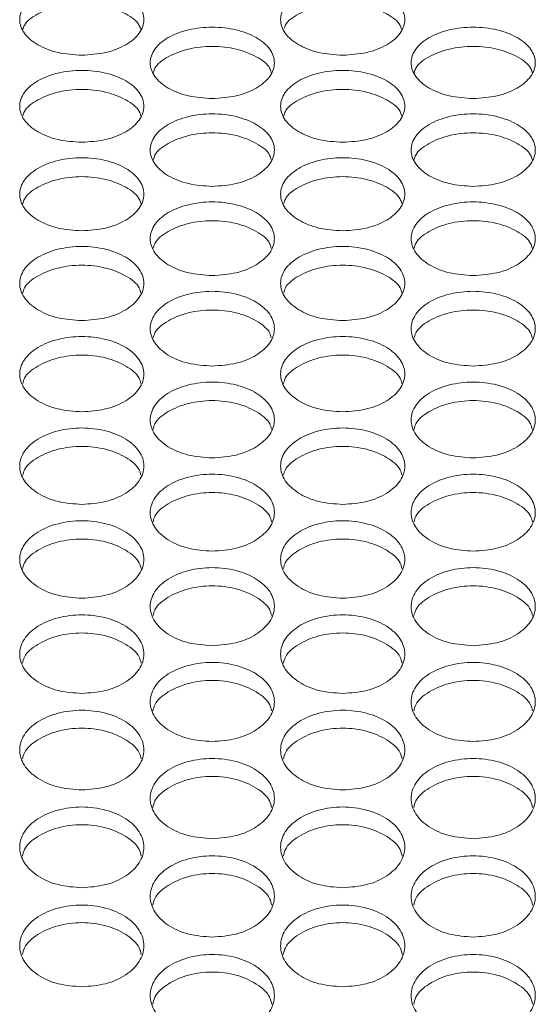
# Model space of a CAD drawing. Units: millimetres. Extents: x 74 to 2910, y 52 to 2015.
# Drawn here: x 864 to 898, y 722 to 785 of the extents above; entities that cross this region are included whole.
import ezdxf

# ---------------------------------------------------------------- set-up
doc = ezdxf.new("R2010")
doc.units = ezdxf.units.MM
doc.header["$LTSCALE"] = 10

msp = doc.modelspace()

# ---------------------------------------------------------------- linework, layer by layer
at = {"color": 7, "linetype": 'Continuous', "lineweight": 15}
for points, knots in [([(868.386, 782.636), (867.863, 782.67), (866.815, 782.739), (865.484, 783.27), (864.594, 784.026), (864.282, 784.923), (864.594, 785.816), (865.483, 786.572), (866.815, 787.076), (868.386, 787.253), (869.958, 787.076), (871.289, 786.572), (872.178, 785.816), (872.49, 784.923), (872.178, 784.026), (871.289, 783.27), (869.958, 782.739), (868.91, 782.67), (868.386, 782.636)], [0, 0, 0, 0, 0.0624975, 0.1249972, 0.1874978, 0.2499988, 0.3124998, 0.3750003, 0.4375, 0.4999992, 0.5624984, 0.6249981, 0.6874987, 0.7499995, 0.8125006, 0.8750012, 0.9375009, 1, 1, 1, 1]), ([(885.186, 782.636), (884.663, 782.67), (883.615, 782.739), (882.284, 783.27), (881.394, 784.026), (881.082, 784.923), (881.394, 785.816), (882.283, 786.572), (883.615, 787.076), (885.186, 787.253), (886.758, 787.076), (888.089, 786.572), (888.978, 785.816), (889.29, 784.923), (888.978, 784.026), (888.089, 783.27), (886.758, 782.739), (885.71, 782.67), (885.186, 782.636)], [0, 0, 0, 0, 0.062497, 0.124997, 0.187498, 0.249999, 0.3125, 0.375, 0.4375, 0.499999, 0.562498, 0.624998, 0.687499, 0.749999, 0.812501, 0.875001, 0.937501, 1, 1, 1, 1]), ([(864.602, 784.304), (864.626, 784.39), (864.732, 784.769), (865.512, 785.332), (866.808, 785.84), (868.386, 786.015), (869.964, 785.84), (871.261, 785.332), (872.041, 784.769), (872.147, 784.39), (872.171, 784.304)], [0, 0, 0, 0, 0.044316, 0.19612, 0.348024, 0.499997, 0.651971, 0.803874, 0.955679, 1, 1, 1, 1]), ([(881.423, 784.367), (881.442, 784.431), (881.547, 784.788), (882.315, 785.331), (883.607, 785.84), (885.187, 786.015), (886.764, 785.84), (888.061, 785.332), (888.841, 784.769), (888.947, 784.39), (888.971, 784.304)], [0, 0, 0, 0, 0.033817, 0.187289, 0.340861, 0.494504, 0.648147, 0.80172, 0.955192, 1, 1, 1, 1]), ([(876.786, 779.843), (876.262, 779.878), (875.215, 779.947), (873.883, 780.482), (872.994, 781.244), (872.682, 782.149), (872.994, 783.049), (873.883, 783.811), (875.215, 784.319), (876.786, 784.497), (878.357, 784.319), (879.689, 783.811), (880.578, 783.049), (880.89, 782.149), (880.578, 781.244), (879.689, 780.482), (878.357, 779.947), (877.31, 779.878), (876.786, 779.843)], [0, 0, 0, 0, 0.0624974, 0.1249972, 0.1874977, 0.2499987, 0.3124997, 0.3750003, 0.4375001, 0.4999991, 0.5624984, 0.6249981, 0.6874985, 0.7499995, 0.8125005, 0.8750009, 0.9375007, 1, 1, 1, 1]), ([(893.586, 779.843), (893.062, 779.878), (892.015, 779.947), (890.683, 780.482), (889.794, 781.244), (889.482, 782.149), (889.794, 783.049), (890.683, 783.811), (892.015, 784.319), (893.586, 784.497), (895.157, 784.319), (896.489, 783.811), (897.378, 783.049), (897.69, 782.149), (897.378, 781.244), (896.489, 780.482), (895.157, 779.947), (894.11, 779.878), (893.586, 779.843)], [0, 0, 0, 0, 0.062497, 0.124997, 0.187498, 0.249999, 0.3125, 0.375, 0.4375, 0.499999, 0.562498, 0.624998, 0.687499, 0.75, 0.8125, 0.875001, 0.937501, 1, 1, 1, 1]), ([(872.999, 781.532), (873.023, 781.621), (873.129, 782.006), (873.911, 782.576), (875.208, 783.088), (876.786, 783.264), (878.364, 783.088), (879.661, 782.576), (880.442, 782.006), (880.548, 781.621), (880.573, 781.532)], [0, 0, 0, 0, 0.045476, 0.1968936, 0.3484106, 0.4999967, 0.6515833, 0.8030997, 0.9545175, 1, 1, 1, 1]), ([(889.799, 781.532), (889.823, 781.621), (889.929, 782.006), (890.711, 782.576), (892.008, 783.088), (893.586, 783.264), (895.164, 783.088), (896.461, 782.576), (897.242, 782.006), (897.348, 781.621), (897.373, 781.532)], [0, 0, 0, 0, 0.045476, 0.196894, 0.34841, 0.499997, 0.651583, 0.8031, 0.954517, 1, 1, 1, 1]), ([(868.386, 777.028), (867.863, 777.063), (866.815, 777.133), (865.484, 777.672), (864.594, 778.44), (864.282, 779.352), (864.594, 780.259), (865.483, 781.027), (866.815, 781.539), (868.386, 781.719), (869.958, 781.539), (871.289, 781.027), (872.178, 780.259), (872.49, 779.352), (872.178, 778.44), (871.289, 777.672), (869.958, 777.133), (868.91, 777.063), (868.386, 777.028)], [0, 0, 0, 0, 0.062497, 0.124997, 0.187498, 0.249999, 0.3125, 0.375, 0.4375, 0.499999, 0.562498, 0.624998, 0.687499, 0.75, 0.812501, 0.875001, 0.937501, 1, 1, 1, 1]), ([(885.186, 777.028), (884.663, 777.063), (883.615, 777.133), (882.284, 777.672), (881.394, 778.44), (881.082, 779.352), (881.394, 780.259), (882.283, 781.027), (883.615, 781.539), (885.186, 781.719), (886.758, 781.539), (888.089, 781.027), (888.978, 780.259), (889.29, 779.352), (888.978, 778.44), (888.089, 777.672), (886.758, 777.133), (885.71, 777.063), (885.186, 777.028)], [0, 0, 0, 0, 0.062497, 0.124997, 0.187498, 0.249999, 0.3125, 0.375, 0.4375, 0.499999, 0.562498, 0.624998, 0.687499, 0.749999, 0.8125, 0.875001, 0.937501, 1, 1, 1, 1]), ([(864.597, 778.738), (864.622, 778.83), (864.728, 779.221), (865.511, 779.797), (866.809, 780.313), (868.386, 780.491), (869.964, 780.313), (871.262, 779.797), (872.045, 779.221), (872.151, 778.83), (872.176, 778.738)], [0, 0, 0, 0, 0.046613, 0.197652, 0.34879, 0.499997, 0.651204, 0.802342, 0.953381, 1, 1, 1, 1]), ([(881.397, 778.738), (881.422, 778.83), (881.528, 779.221), (882.311, 779.797), (883.609, 780.313), (885.186, 780.491), (886.764, 780.313), (888.062, 779.797), (888.845, 779.221), (888.951, 778.83), (888.976, 778.738)], [0, 0, 0, 0, 0.046613, 0.197652, 0.34879, 0.499997, 0.651204, 0.802342, 0.953381, 1, 1, 1, 1]), ([(876.786, 774.191), (876.262, 774.226), (875.215, 774.297), (873.883, 774.84), (872.994, 775.614), (872.682, 776.533), (872.994, 777.447), (873.883, 778.221), (875.215, 778.738), (876.786, 778.919), (878.357, 778.738), (879.689, 778.221), (880.578, 777.447), (880.89, 776.533), (880.578, 775.614), (879.689, 774.84), (878.357, 774.297), (877.31, 774.226), (876.786, 774.191)], [0, 0, 0, 0, 0.0624974, 0.1249971, 0.1874976, 0.2499987, 0.3124995, 0.3750003, 0.4374999, 0.499999, 0.5624983, 0.624998, 0.6874985, 0.7499994, 0.8125004, 0.8750011, 0.9375007, 1, 1, 1, 1]), ([(893.586, 774.191), (893.062, 774.226), (892.015, 774.297), (890.683, 774.84), (889.794, 775.614), (889.482, 776.533), (889.794, 777.447), (890.683, 778.221), (892.015, 778.738), (893.586, 778.919), (895.157, 778.738), (896.489, 778.221), (897.378, 777.447), (897.69, 776.533), (897.378, 775.614), (896.489, 774.84), (895.157, 774.297), (894.11, 774.226), (893.586, 774.191)], [0, 0, 0, 0, 0.0624974, 0.1249972, 0.1874976, 0.2499987, 0.3124996, 0.3750003, 0.4374998, 0.4999991, 0.5624984, 0.6249981, 0.6874984, 0.7499994, 0.8125004, 0.8750011, 0.9375009, 1, 1, 1, 1]), ([(872.994, 775.922), (873.019, 776.017), (873.126, 776.413), (873.91, 776.996), (875.208, 777.516), (876.786, 777.696), (878.363, 777.517), (879.662, 776.996), (880.446, 776.413), (880.552, 776.017), (880.578, 775.922)], [0, 0, 0, 0, 0.0477255, 0.1983942, 0.3491609, 0.4999967, 0.6508329, 0.8016, 0.952268, 1, 1, 1, 1]), ([(889.794, 775.922), (889.819, 776.017), (889.926, 776.413), (890.71, 776.996), (892.008, 777.516), (893.586, 777.696), (895.163, 777.517), (896.462, 776.996), (897.246, 776.413), (897.352, 776.017), (897.378, 775.922)], [0, 0, 0, 0, 0.047725, 0.198394, 0.349161, 0.499997, 0.650833, 0.8016, 0.952268, 1, 1, 1, 1]), ([(868.386, 771.331), (867.863, 771.367), (866.815, 771.438), (865.484, 771.986), (864.594, 772.766), (864.282, 773.692), (864.594, 774.613), (865.483, 775.394), (866.815, 775.914), (868.386, 776.097), (869.958, 775.914), (871.289, 775.394), (872.178, 774.613), (872.49, 773.692), (872.178, 772.766), (871.289, 771.986), (869.958, 771.438), (868.91, 771.367), (868.386, 771.331)], [0, 0, 0, 0, 0.062497, 0.124997, 0.187498, 0.249999, 0.3125, 0.375, 0.4375, 0.499999, 0.562498, 0.624998, 0.687498, 0.75, 0.812501, 0.875001, 0.937501, 1, 1, 1, 1]), ([(885.186, 771.331), (884.663, 771.367), (883.615, 771.438), (882.284, 771.986), (881.394, 772.766), (881.082, 773.692), (881.394, 774.613), (882.283, 775.394), (883.615, 775.914), (885.186, 776.097), (886.758, 775.914), (888.089, 775.394), (888.978, 774.613), (889.29, 773.692), (888.978, 772.766), (888.089, 771.986), (886.758, 771.438), (885.71, 771.367), (885.186, 771.331)], [0, 0, 0, 0, 0.0624974, 0.1249973, 0.1874976, 0.2499987, 0.3124997, 0.3750002, 0.4374999, 0.4999992, 0.5624985, 0.6249981, 0.6874984, 0.7499996, 0.8125005, 0.875001, 0.9375009, 1, 1, 1, 1]), ([(864.592, 773.083), (864.618, 773.182), (864.724, 773.583), (865.51, 774.173), (866.809, 774.698), (868.386, 774.878), (869.964, 774.698), (871.262, 774.173), (872.048, 773.583), (872.155, 773.182), (872.181, 773.083)], [0, 0, 0, 0, 0.048817, 0.199122, 0.349525, 0.499997, 0.650469, 0.800872, 0.951177, 1, 1, 1, 1]), ([(881.392, 773.083), (881.418, 773.182), (881.524, 773.583), (882.31, 774.173), (883.609, 774.698), (885.186, 774.878), (886.764, 774.698), (888.062, 774.173), (888.848, 773.583), (888.955, 773.182), (888.981, 773.083)], [0, 0, 0, 0, 0.048817, 0.199122, 0.349524, 0.499997, 0.650469, 0.800872, 0.951177, 1, 1, 1, 1]), ([(876.786, 768.45), (876.262, 768.486), (875.215, 768.558), (873.883, 769.11), (872.994, 769.896), (872.682, 770.829), (872.994, 771.758), (873.883, 772.544), (875.215, 773.068), (876.786, 773.252), (878.357, 773.068), (879.689, 772.544), (880.578, 771.758), (880.89, 770.829), (880.578, 769.896), (879.689, 769.11), (878.357, 768.558), (877.31, 768.486), (876.786, 768.45)], [0, 0, 0, 0, 0.062497, 0.124997, 0.187498, 0.249999, 0.3125, 0.375, 0.4375, 0.499999, 0.562498, 0.624998, 0.687499, 0.749999, 0.812501, 0.875001, 0.937501, 1, 1, 1, 1]), ([(893.586, 768.45), (893.062, 768.486), (892.015, 768.558), (890.683, 769.11), (889.794, 769.896), (889.482, 770.829), (889.794, 771.758), (890.683, 772.544), (892.015, 773.068), (893.586, 773.252), (895.157, 773.068), (896.489, 772.544), (897.378, 771.758), (897.69, 770.829), (897.378, 769.896), (896.489, 769.11), (895.157, 768.558), (894.11, 768.486), (893.586, 768.45)], [0, 0, 0, 0, 0.062497, 0.124997, 0.187498, 0.249999, 0.3125, 0.375, 0.4375, 0.499999, 0.562498, 0.624998, 0.687499, 0.75, 0.812501, 0.875001, 0.937501, 1, 1, 1, 1]), ([(872.989, 770.222), (873.015, 770.324), (873.122, 770.731), (873.909, 771.328), (875.208, 771.857), (876.786, 772.039), (878.363, 771.857), (879.662, 771.329), (880.45, 770.731), (880.556, 770.324), (880.583, 770.222)], [0, 0, 0, 0, 0.049886, 0.199835, 0.349882, 0.499997, 0.650113, 0.80016, 0.950109, 1, 1, 1, 1]), ([(889.789, 770.222), (889.815, 770.324), (889.922, 770.731), (890.709, 771.328), (892.008, 771.857), (893.586, 772.039), (895.163, 771.857), (896.462, 771.329), (897.25, 770.731), (897.356, 770.324), (897.383, 770.222)], [0, 0, 0, 0, 0.0498862, 0.199835, 0.3498815, 0.4999975, 0.6501134, 0.8001603, 0.9501092, 1, 1, 1, 1]), ([(868.386, 765.547), (867.863, 765.583), (866.815, 765.656), (865.484, 766.211), (864.594, 767.004), (864.282, 767.944), (864.594, 768.88), (865.483, 769.672), (866.815, 770.2), (868.386, 770.386), (869.958, 770.2), (871.289, 769.672), (872.178, 768.88), (872.49, 767.944), (872.178, 767.004), (871.289, 766.211), (869.958, 765.656), (868.91, 765.583), (868.386, 765.547)], [0, 0, 0, 0, 0.062498, 0.124997, 0.187498, 0.249999, 0.3125, 0.375, 0.4375, 0.499999, 0.562498, 0.624998, 0.687499, 0.75, 0.812501, 0.875001, 0.937501, 1, 1, 1, 1]), ([(885.186, 765.547), (884.663, 765.583), (883.615, 765.656), (882.284, 766.211), (881.394, 767.004), (881.082, 767.944), (881.394, 768.88), (882.283, 769.672), (883.615, 770.2), (885.186, 770.386), (886.758, 770.2), (888.089, 769.672), (888.978, 768.88), (889.29, 767.944), (888.978, 767.004), (888.089, 766.211), (886.758, 765.656), (885.71, 765.583), (885.186, 765.547)], [0, 0, 0, 0, 0.062497, 0.124997, 0.187498, 0.249999, 0.3125, 0.375, 0.4375, 0.499999, 0.562498, 0.624998, 0.687498, 0.75, 0.812501, 0.875001, 0.937501, 1, 1, 1, 1]), ([(864.587, 767.34), (864.614, 767.445), (864.721, 767.858), (865.509, 768.462), (866.809, 768.994), (868.386, 769.177), (869.964, 768.994), (871.263, 768.462), (872.052, 767.858), (872.159, 767.445), (872.186, 767.34)], [0, 0, 0, 0, 0.0509341, 0.2005338, 0.3502309, 0.4999976, 0.649764, 0.7994615, 0.9490617, 1, 1, 1, 1]), ([(881.387, 767.34), (881.414, 767.445), (881.521, 767.858), (882.309, 768.462), (883.609, 768.994), (885.186, 769.177), (886.764, 768.994), (888.063, 768.462), (888.852, 767.858), (888.959, 767.445), (888.986, 767.34)], [0, 0, 0, 0, 0.050934, 0.200534, 0.350231, 0.499997, 0.649764, 0.799462, 0.949062, 1, 1, 1, 1]), ([(876.786, 762.622), (876.262, 762.659), (875.215, 762.732), (873.883, 763.292), (872.994, 764.09), (872.682, 765.037), (872.994, 765.98), (873.883, 766.778), (875.215, 767.311), (876.786, 767.498), (878.357, 767.311), (879.689, 766.778), (880.578, 765.98), (880.89, 765.037), (880.578, 764.09), (879.689, 763.292), (878.357, 762.732), (877.31, 762.659), (876.786, 762.622)], [0, 0, 0, 0, 0.062497, 0.124997, 0.187498, 0.249999, 0.3125, 0.375, 0.4375, 0.499999, 0.562498, 0.624998, 0.687498, 0.75, 0.812501, 0.875001, 0.937501, 1, 1, 1, 1]), ([(893.586, 762.622), (893.062, 762.659), (892.015, 762.732), (890.683, 763.292), (889.794, 764.09), (889.482, 765.037), (889.794, 765.98), (890.683, 766.778), (892.015, 767.311), (893.586, 767.498), (895.157, 767.311), (896.489, 766.778), (897.378, 765.98), (897.69, 765.037), (897.378, 764.09), (896.489, 763.292), (895.157, 762.732), (894.11, 762.659), (893.586, 762.622)], [0, 0, 0, 0, 0.062497, 0.124997, 0.187498, 0.249999, 0.3125, 0.375, 0.4375, 0.499999, 0.562498, 0.624998, 0.687498, 0.75, 0.812501, 0.875001, 0.937501, 1, 1, 1, 1]), ([(872.984, 764.436), (873.012, 764.544), (873.119, 764.962), (873.909, 765.573), (875.209, 766.109), (876.786, 766.294), (878.363, 766.109), (879.663, 765.573), (880.453, 764.962), (880.56, 764.544), (880.588, 764.436)], [0, 0, 0, 0, 0.05196, 0.201218, 0.350573, 0.499997, 0.649421, 0.798776, 0.948034, 1, 1, 1, 1]), ([(889.784, 764.436), (889.812, 764.544), (889.919, 764.962), (890.709, 765.573), (892.009, 766.109), (893.586, 766.294), (895.163, 766.109), (896.463, 765.573), (897.253, 764.962), (897.36, 764.544), (897.388, 764.436)], [0, 0, 0, 0, 0.05196, 0.201218, 0.350573, 0.499997, 0.649421, 0.798776, 0.948034, 1, 1, 1, 1]), ([(868.386, 759.676), (867.863, 759.713), (866.815, 759.786), (865.484, 760.35), (864.594, 761.154), (864.282, 762.108), (864.594, 763.058), (865.483, 763.862), (866.815, 764.399), (868.386, 764.587), (869.958, 764.399), (871.289, 763.862), (872.178, 763.058), (872.49, 762.108), (872.178, 761.154), (871.289, 760.35), (869.958, 759.786), (868.91, 759.713), (868.386, 759.676)], [0, 0, 0, 0, 0.062498, 0.124997, 0.187497, 0.249999, 0.3125, 0.375, 0.4375, 0.499999, 0.562498, 0.624998, 0.687498, 0.75, 0.812501, 0.875001, 0.937501, 1, 1, 1, 1]), ([(885.186, 759.676), (884.663, 759.713), (883.615, 759.786), (882.284, 760.35), (881.394, 761.154), (881.082, 762.108), (881.394, 763.058), (882.283, 763.862), (883.615, 764.399), (885.186, 764.587), (886.758, 764.399), (888.089, 763.862), (888.978, 763.058), (889.29, 762.108), (888.978, 761.154), (888.089, 760.35), (886.758, 759.786), (885.71, 759.713), (885.186, 759.676)], [0, 0, 0, 0, 0.0624975, 0.1249973, 0.1874975, 0.2499987, 0.3124995, 0.3750001, 0.4374998, 0.4999991, 0.5624983, 0.6249981, 0.6874984, 0.7499997, 0.8125007, 0.875001, 0.9375008, 1, 1, 1, 1]), ([(864.582, 761.51), (864.61, 761.621), (864.717, 762.045), (865.509, 762.662), (866.809, 763.202), (868.386, 763.389), (869.963, 763.202), (871.264, 762.662), (872.055, 762.045), (872.162, 761.621), (872.19, 761.51)], [0, 0, 0, 0, 0.052968, 0.20189, 0.350909, 0.499997, 0.649085, 0.798104, 0.947026, 1, 1, 1, 1]), ([(881.382, 761.51), (881.41, 761.621), (881.517, 762.045), (882.309, 762.662), (883.609, 763.202), (885.186, 763.389), (886.763, 763.202), (888.064, 762.662), (888.855, 762.045), (888.962, 761.621), (888.99, 761.51)], [0, 0, 0, 0, 0.052968, 0.20189, 0.350909, 0.499997, 0.649085, 0.798104, 0.947026, 1, 1, 1, 1]), ([(876.786, 756.708), (876.262, 756.745), (875.215, 756.819), (873.883, 757.387), (872.994, 758.197), (872.682, 759.158), (872.994, 760.115), (873.883, 760.925), (875.215, 761.466), (876.786, 761.655), (878.357, 761.466), (879.689, 760.925), (880.578, 760.115), (880.89, 759.158), (880.578, 758.197), (879.689, 757.387), (878.357, 756.819), (877.31, 756.745), (876.786, 756.708)], [0, 0, 0, 0, 0.0624974, 0.1249973, 0.1874977, 0.2499989, 0.3124996, 0.3750003, 0.4375, 0.499999, 0.5624982, 0.6249981, 0.6874983, 0.7499996, 0.8125005, 0.8750011, 0.9375007, 1, 1, 1, 1]), ([(893.586, 756.708), (893.062, 756.745), (892.015, 756.819), (890.683, 757.387), (889.794, 758.197), (889.482, 759.158), (889.794, 760.115), (890.683, 760.925), (892.015, 761.466), (893.586, 761.655), (895.157, 761.466), (896.489, 760.925), (897.378, 760.115), (897.69, 759.158), (897.378, 758.197), (896.489, 757.387), (895.157, 756.819), (894.11, 756.745), (893.586, 756.708)], [0, 0, 0, 0, 0.0624974, 0.1249974, 0.1874977, 0.2499989, 0.3124996, 0.3750003, 0.4374999, 0.4999991, 0.5624983, 0.6249981, 0.6874983, 0.7499996, 0.8125005, 0.8750011, 0.9375008, 1, 1, 1, 1]), ([(872.98, 758.562), (873.008, 758.676), (873.115, 759.106), (873.908, 759.73), (875.209, 760.274), (876.786, 760.462), (878.363, 760.274), (879.664, 759.73), (880.456, 759.106), (880.564, 758.676), (880.592, 758.562)], [0, 0, 0, 0, 0.053956, 0.202549, 0.351239, 0.499997, 0.648756, 0.797446, 0.946039, 1, 1, 1, 1]), ([(889.78, 758.562), (889.808, 758.676), (889.915, 759.106), (890.708, 759.73), (892.009, 760.274), (893.586, 760.462), (895.163, 760.274), (896.464, 759.73), (897.256, 759.106), (897.364, 758.676), (897.392, 758.562)], [0, 0, 0, 0, 0.053956, 0.202549, 0.351239, 0.499997, 0.648756, 0.797446, 0.946039, 1, 1, 1, 1]), ([(868.386, 753.718), (867.863, 753.755), (866.815, 753.83), (865.484, 754.402), (864.594, 755.218), (864.282, 756.186), (864.594, 757.15), (865.483, 757.966), (866.815, 758.511), (868.386, 758.702), (869.958, 758.511), (871.289, 757.966), (872.178, 757.15), (872.49, 756.186), (872.178, 755.218), (871.289, 754.402), (869.958, 753.83), (868.91, 753.755), (868.386, 753.718)], [0, 0, 0, 0, 0.062498, 0.124997, 0.187498, 0.249999, 0.3125, 0.375, 0.4375, 0.499999, 0.562498, 0.624998, 0.687499, 0.75, 0.8125, 0.875001, 0.937501, 1, 1, 1, 1]), ([(885.186, 753.718), (884.663, 753.755), (883.615, 753.83), (882.284, 754.402), (881.394, 755.218), (881.082, 756.186), (881.394, 757.15), (882.283, 757.966), (883.615, 758.511), (885.186, 758.702), (886.758, 758.511), (888.089, 757.966), (888.978, 757.15), (889.29, 756.186), (888.978, 755.218), (888.089, 754.402), (886.758, 753.83), (885.71, 753.755), (885.186, 753.718)], [0, 0, 0, 0, 0.062497, 0.124997, 0.187498, 0.249999, 0.3125, 0.375, 0.4375, 0.499999, 0.562498, 0.624998, 0.687499, 0.75, 0.8125, 0.875001, 0.937501, 1, 1, 1, 1]), ([(864.578, 755.593), (864.607, 755.71), (864.714, 756.145), (865.508, 756.776), (866.809, 757.324), (868.386, 757.513), (869.963, 757.324), (871.264, 756.776), (872.058, 756.145), (872.166, 755.71), (872.195, 755.593)], [0, 0, 0, 0, 0.0549265, 0.2031961, 0.3515627, 0.4999978, 0.6484326, 0.7967997, 0.9450696, 1, 1, 1, 1]), ([(881.378, 755.593), (881.407, 755.71), (881.514, 756.145), (882.308, 756.776), (883.609, 757.324), (885.186, 757.513), (886.763, 757.324), (888.064, 756.776), (888.858, 756.145), (888.966, 755.71), (888.995, 755.593)], [0, 0, 0, 0, 0.054927, 0.203196, 0.351563, 0.499998, 0.648433, 0.7968, 0.94507, 1, 1, 1, 1]), ([(876.786, 750.707), (876.262, 750.745), (875.215, 750.82), (873.883, 751.396), (872.994, 752.218), (872.682, 753.193), (872.994, 754.164), (873.883, 754.986), (875.215, 755.534), (876.786, 755.727), (878.357, 755.534), (879.689, 754.986), (880.578, 754.164), (880.89, 753.193), (880.578, 752.218), (879.689, 751.396), (878.357, 750.82), (877.31, 750.745), (876.786, 750.707)], [0, 0, 0, 0, 0.062497, 0.124997, 0.187498, 0.249999, 0.3125, 0.375, 0.4375, 0.499999, 0.562498, 0.624998, 0.687499, 0.749999, 0.8125, 0.875001, 0.937501, 1, 1, 1, 1]), ([(893.586, 750.707), (893.062, 750.745), (892.015, 750.82), (890.683, 751.396), (889.794, 752.218), (889.482, 753.193), (889.794, 754.164), (890.683, 754.986), (892.015, 755.534), (893.586, 755.727), (895.157, 755.534), (896.489, 754.986), (897.378, 754.164), (897.69, 753.193), (897.378, 752.218), (896.489, 751.396), (895.157, 750.82), (894.11, 750.745), (893.586, 750.707)], [0, 0, 0, 0, 0.062497, 0.124997, 0.187498, 0.249999, 0.3125, 0.375, 0.4375, 0.499999, 0.562498, 0.624998, 0.687499, 0.749999, 0.812501, 0.875001, 0.937501, 1, 1, 1, 1]), ([(872.975, 752.602), (873.005, 752.723), (873.112, 753.163), (873.907, 753.801), (875.209, 754.353), (876.786, 754.543), (878.363, 754.353), (879.664, 753.801), (880.46, 753.163), (880.567, 752.723), (880.597, 752.602)], [0, 0, 0, 0, 0.055878, 0.20383, 0.35188, 0.499998, 0.648116, 0.796165, 0.944118, 1, 1, 1, 1]), ([(889.775, 752.602), (889.805, 752.723), (889.912, 753.163), (890.707, 753.801), (892.009, 754.353), (893.586, 754.543), (895.163, 754.353), (896.464, 753.801), (897.26, 753.163), (897.367, 752.723), (897.397, 752.602)], [0, 0, 0, 0, 0.055878, 0.20383, 0.35188, 0.499998, 0.648116, 0.796165, 0.944118, 1, 1, 1, 1]), ([(868.386, 747.675), (867.863, 747.713), (866.815, 747.788), (865.484, 748.369), (864.594, 749.196), (864.282, 750.178), (864.594, 751.156), (865.483, 751.984), (866.815, 752.536), (868.386, 752.73), (869.958, 752.536), (871.289, 751.984), (872.178, 751.156), (872.49, 750.178), (872.178, 749.196), (871.289, 748.369), (869.958, 747.788), (868.91, 747.713), (868.386, 747.675)], [0, 0, 0, 0, 0.062498, 0.124997, 0.187498, 0.249999, 0.3125, 0.375, 0.4375, 0.499999, 0.562498, 0.624998, 0.687499, 0.75, 0.812501, 0.875001, 0.937501, 1, 1, 1, 1]), ([(885.186, 747.675), (884.663, 747.713), (883.615, 747.788), (882.284, 748.369), (881.394, 749.196), (881.082, 750.178), (881.394, 751.156), (882.283, 751.984), (883.615, 752.536), (885.186, 752.73), (886.758, 752.536), (888.089, 751.984), (888.978, 751.156), (889.29, 750.178), (888.978, 749.196), (888.089, 748.369), (886.758, 747.788), (885.71, 747.713), (885.186, 747.675)], [0, 0, 0, 0, 0.062497, 0.124997, 0.187498, 0.249999, 0.3125, 0.375, 0.4375, 0.499999, 0.562498, 0.624998, 0.687498, 0.75, 0.812501, 0.875001, 0.937501, 1, 1, 1, 1]), ([(864.573, 749.59), (864.603, 749.714), (864.711, 750.16), (865.508, 750.804), (866.809, 751.36), (868.386, 751.552), (869.963, 751.36), (871.265, 750.804), (872.062, 750.16), (872.169, 749.714), (872.199, 749.59)], [0, 0, 0, 0, 0.056812, 0.204453, 0.352191, 0.499997, 0.647803, 0.795541, 0.943183, 1, 1, 1, 1]), ([(881.373, 749.59), (881.403, 749.714), (881.511, 750.16), (882.308, 750.804), (883.609, 751.36), (885.186, 751.552), (886.763, 751.36), (888.065, 750.804), (888.862, 750.16), (888.969, 749.714), (888.999, 749.59)], [0, 0, 0, 0, 0.056812, 0.204453, 0.352191, 0.499997, 0.647803, 0.795541, 0.943183, 1, 1, 1, 1]), ([(876.786, 744.621), (876.262, 744.659), (875.215, 744.735), (873.883, 745.32), (872.994, 746.153), (872.682, 747.142), (872.994, 748.127), (873.883, 748.96), (875.215, 749.517), (876.786, 749.712), (878.357, 749.517), (879.689, 748.96), (880.578, 748.127), (880.89, 747.142), (880.578, 746.153), (879.689, 745.32), (878.357, 744.736), (877.31, 744.659), (876.786, 744.621)], [0, 0, 0, 0, 0.062497, 0.124997, 0.187498, 0.249999, 0.3125, 0.375, 0.4375, 0.499999, 0.562498, 0.624998, 0.687499, 0.75, 0.8125, 0.875001, 0.937501, 1, 1, 1, 1]), ([(893.586, 744.621), (893.062, 744.659), (892.015, 744.735), (890.683, 745.32), (889.794, 746.153), (889.482, 747.142), (889.794, 748.127), (890.683, 748.96), (892.015, 749.517), (893.586, 749.712), (895.157, 749.517), (896.489, 748.96), (897.378, 748.127), (897.69, 747.142), (897.378, 746.153), (896.489, 745.32), (895.157, 744.736), (894.11, 744.659), (893.586, 744.621)], [0, 0, 0, 0, 0.062497, 0.124997, 0.187498, 0.249999, 0.3125, 0.375, 0.4375, 0.499999, 0.562498, 0.624998, 0.687499, 0.75, 0.8125, 0.875001, 0.937501, 1, 1, 1, 1]), ([(872.971, 746.556), (873.001, 746.683), (873.109, 747.135), (873.907, 747.786), (875.209, 748.346), (876.786, 748.539), (878.363, 748.346), (879.665, 747.786), (880.463, 747.135), (880.571, 746.683), (880.601, 746.556)], [0, 0, 0, 0, 0.05773, 0.205065, 0.352498, 0.499998, 0.647498, 0.79493, 0.942266, 1, 1, 1, 1]), ([(889.771, 746.556), (889.801, 746.683), (889.909, 747.135), (890.707, 747.786), (892.009, 748.346), (893.586, 748.539), (895.163, 748.346), (896.465, 747.786), (897.263, 747.135), (897.371, 746.683), (897.401, 746.556)], [0, 0, 0, 0, 0.05773, 0.205065, 0.352497, 0.499998, 0.647498, 0.79493, 0.942266, 1, 1, 1, 1]), ([(868.386, 741.547), (867.863, 741.585), (866.815, 741.662), (865.484, 742.25), (864.594, 743.089), (864.282, 744.085), (864.594, 745.076), (865.483, 745.916), (866.815, 746.476), (868.386, 746.673), (869.958, 746.476), (871.289, 745.916), (872.178, 745.076), (872.49, 744.085), (872.178, 743.089), (871.289, 742.25), (869.958, 741.662), (868.91, 741.585), (868.386, 741.547)], [0, 0, 0, 0, 0.062498, 0.124997, 0.187498, 0.249999, 0.3125, 0.375, 0.4375, 0.499999, 0.562498, 0.624998, 0.687498, 0.749999, 0.812501, 0.875001, 0.937501, 1, 1, 1, 1]), ([(885.186, 741.547), (884.663, 741.585), (883.615, 741.662), (882.284, 742.25), (881.394, 743.089), (881.082, 744.085), (881.394, 745.076), (882.283, 745.916), (883.615, 746.476), (885.186, 746.673), (886.758, 746.476), (888.089, 745.916), (888.978, 745.076), (889.29, 744.085), (888.978, 743.089), (888.089, 742.25), (886.758, 741.662), (885.71, 741.585), (885.186, 741.547)], [0, 0, 0, 0, 0.0624975, 0.1249973, 0.1874977, 0.2499987, 0.3124999, 0.3750002, 0.4374999, 0.4999991, 0.5624984, 0.6249982, 0.6874983, 0.7499993, 0.8125005, 0.8750011, 0.9375008, 1, 1, 1, 1]), ([(864.569, 743.502), (864.6, 743.632), (864.708, 744.089), (865.507, 744.747), (866.81, 745.31), (868.386, 745.505), (869.963, 745.31), (871.265, 744.747), (872.065, 744.089), (872.173, 743.632), (872.203, 743.502)], [0, 0, 0, 0, 0.05863, 0.205666, 0.352798, 0.499998, 0.647197, 0.794329, 0.941365, 1, 1, 1, 1]), ([(881.369, 743.502), (881.4, 743.632), (881.508, 744.089), (882.307, 744.747), (883.61, 745.31), (885.186, 745.505), (886.763, 745.31), (888.065, 744.747), (888.865, 744.089), (888.973, 743.632), (889.003, 743.502)], [0, 0, 0, 0, 0.05863, 0.205666, 0.352798, 0.499998, 0.647197, 0.794329, 0.941365, 1, 1, 1, 1]), ([(876.786, 738.451), (876.262, 738.49), (875.215, 738.567), (873.883, 739.159), (872.994, 740.004), (872.682, 741.006), (872.994, 742.005), (873.883, 742.85), (875.215, 743.414), (876.786, 743.612), (878.357, 743.414), (879.689, 742.85), (880.578, 742.005), (880.89, 741.007), (880.578, 740.004), (879.689, 739.159), (878.357, 738.567), (877.31, 738.49), (876.786, 738.451)], [0, 0, 0, 0, 0.0624974, 0.1249972, 0.1874975, 0.2499986, 0.3124999, 0.3750001, 0.4375001, 0.4999991, 0.5624984, 0.624998, 0.6874986, 0.7499997, 0.8125005, 0.875001, 0.9375007, 1, 1, 1, 1]), ([(893.586, 738.451), (893.062, 738.49), (892.015, 738.567), (890.683, 739.159), (889.794, 740.004), (889.482, 741.006), (889.794, 742.005), (890.683, 742.85), (892.015, 743.414), (893.586, 743.612), (895.157, 743.414), (896.489, 742.85), (897.378, 742.005), (897.69, 741.007), (897.378, 740.004), (896.489, 739.159), (895.157, 738.567), (894.11, 738.49), (893.586, 738.451)], [0, 0, 0, 0, 0.062497, 0.124997, 0.187498, 0.249999, 0.3125, 0.375, 0.4375, 0.499999, 0.562499, 0.624998, 0.687499, 0.75, 0.812501, 0.875001, 0.937501, 1, 1, 1, 1]), ([(872.967, 740.426), (872.998, 740.56), (873.106, 741.022), (873.906, 741.687), (875.209, 742.254), (876.786, 742.45), (878.362, 742.254), (879.665, 741.687), (880.466, 741.022), (880.574, 740.56), (880.605, 740.426)], [0, 0, 0, 0, 0.059515, 0.206256, 0.353093, 0.499997, 0.646902, 0.793738, 0.94048, 1, 1, 1, 1]), ([(889.767, 740.426), (889.798, 740.56), (889.906, 741.022), (890.706, 741.687), (892.009, 742.254), (893.586, 742.45), (895.162, 742.254), (896.465, 741.687), (897.266, 741.022), (897.374, 740.56), (897.405, 740.426)], [0, 0, 0, 0, 0.0595151, 0.2062562, 0.3530926, 0.4999974, 0.6469021, 0.7937385, 0.9404798, 1, 1, 1, 1]), ([(868.386, 735.335), (867.863, 735.373), (866.815, 735.451), (865.484, 736.047), (864.594, 736.898), (864.282, 737.907), (864.594, 738.912), (865.483, 739.763), (866.815, 740.331), (868.386, 740.531), (869.958, 740.331), (871.289, 739.763), (872.178, 738.912), (872.49, 737.907), (872.178, 736.898), (871.289, 736.047), (869.958, 735.451), (868.91, 735.373), (868.386, 735.335)], [0, 0, 0, 0, 0.062497, 0.124997, 0.187498, 0.249999, 0.3125, 0.375, 0.4375, 0.499999, 0.562498, 0.624998, 0.687499, 0.75, 0.812501, 0.875001, 0.937501, 1, 1, 1, 1]), ([(885.186, 735.335), (884.663, 735.373), (883.615, 735.451), (882.284, 736.047), (881.394, 736.898), (881.082, 737.907), (881.394, 738.912), (882.283, 739.763), (883.615, 740.331), (885.186, 740.531), (886.758, 740.331), (888.089, 739.763), (888.978, 738.912), (889.29, 737.907), (888.978, 736.898), (888.089, 736.047), (886.758, 735.451), (885.71, 735.373), (885.186, 735.335)], [0, 0, 0, 0, 0.062497, 0.124997, 0.187498, 0.249999, 0.3125, 0.375, 0.4375, 0.499999, 0.562498, 0.624998, 0.687499, 0.749999, 0.8125, 0.875001, 0.937501, 1, 1, 1, 1]), ([(864.565, 737.329), (864.597, 737.466), (864.705, 737.934), (865.507, 738.605), (866.81, 739.176), (868.386, 739.374), (869.963, 739.176), (871.266, 738.605), (872.068, 737.934), (872.176, 737.466), (872.208, 737.329)], [0, 0, 0, 0, 0.060385, 0.206837, 0.353383, 0.499998, 0.646612, 0.793159, 0.93961, 1, 1, 1, 1]), ([(881.365, 737.329), (881.397, 737.466), (881.505, 737.934), (882.307, 738.605), (883.61, 739.176), (885.186, 739.374), (886.763, 739.176), (888.066, 738.605), (888.868, 737.934), (888.976, 737.466), (889.008, 737.329)], [0, 0, 0, 0, 0.060385, 0.206837, 0.353383, 0.499998, 0.646612, 0.793159, 0.93961, 1, 1, 1, 1]), ([(876.786, 732.197), (876.262, 732.236), (875.215, 732.314), (873.883, 732.915), (872.994, 733.771), (872.682, 734.787), (872.994, 735.799), (873.883, 736.656), (875.215, 737.227), (876.786, 737.428), (878.357, 737.227), (879.689, 736.656), (880.578, 735.799), (880.89, 734.787), (880.578, 733.771), (879.689, 732.915), (878.357, 732.314), (877.31, 732.236), (876.786, 732.197)], [0, 0, 0, 0, 0.062497, 0.124997, 0.187498, 0.249999, 0.3125, 0.375, 0.4375, 0.499999, 0.562498, 0.624998, 0.687499, 0.749999, 0.8125, 0.875001, 0.937501, 1, 1, 1, 1]), ([(893.586, 732.197), (893.062, 732.236), (892.015, 732.314), (890.683, 732.915), (889.794, 733.771), (889.482, 734.787), (889.794, 735.799), (890.683, 736.656), (892.015, 737.227), (893.586, 737.428), (895.157, 737.227), (896.489, 736.656), (897.378, 735.799), (897.69, 734.787), (897.378, 733.771), (896.489, 732.915), (895.157, 732.314), (894.11, 732.236), (893.586, 732.197)], [0, 0, 0, 0, 0.062497, 0.124997, 0.187498, 0.249999, 0.3125, 0.375, 0.4375, 0.499999, 0.562498, 0.624998, 0.687499, 0.749999, 0.812501, 0.875001, 0.937501, 1, 1, 1, 1]), ([(872.963, 734.212), (872.995, 734.352), (873.103, 734.825), (873.906, 735.503), (875.209, 736.078), (876.786, 736.277), (878.362, 736.078), (879.666, 735.503), (880.469, 734.825), (880.577, 734.352), (880.609, 734.212)], [0, 0, 0, 0, 0.0612395, 0.2074063, 0.353668, 0.4999973, 0.6463268, 0.7925888, 0.9387557, 1, 1, 1, 1]), ([(889.763, 734.212), (889.795, 734.352), (889.903, 734.825), (890.706, 735.503), (892.009, 736.078), (893.586, 736.277), (895.162, 736.078), (896.466, 735.503), (897.269, 734.825), (897.377, 734.352), (897.409, 734.212)], [0, 0, 0, 0, 0.06124, 0.207406, 0.353668, 0.499997, 0.646327, 0.792589, 0.938756, 1, 1, 1, 1]), ([(868.386, 729.039), (867.863, 729.078), (866.815, 729.157), (865.484, 729.761), (864.594, 730.623), (864.282, 731.646), (864.594, 732.664), (865.483, 733.527), (866.815, 734.103), (868.386, 734.305), (869.958, 734.103), (871.289, 733.527), (872.178, 732.664), (872.49, 731.646), (872.178, 730.623), (871.289, 729.761), (869.958, 729.157), (868.91, 729.078), (868.386, 729.039)], [0, 0, 0, 0, 0.062498, 0.124997, 0.187498, 0.249999, 0.3125, 0.375, 0.4375, 0.499999, 0.562498, 0.624998, 0.687499, 0.75, 0.812501, 0.875001, 0.937501, 1, 1, 1, 1]), ([(885.186, 729.039), (884.663, 729.078), (883.615, 729.157), (882.284, 729.761), (881.394, 730.623), (881.082, 731.646), (881.394, 732.664), (882.283, 733.527), (883.615, 734.103), (885.186, 734.305), (886.758, 734.103), (888.089, 733.527), (888.978, 732.664), (889.29, 731.646), (888.978, 730.623), (888.089, 729.761), (886.758, 729.157), (885.71, 729.078), (885.186, 729.039)], [0, 0, 0, 0, 0.062497, 0.124997, 0.187498, 0.249999, 0.3125, 0.375, 0.4375, 0.499999, 0.562498, 0.624998, 0.687499, 0.749999, 0.8125, 0.875001, 0.937501, 1, 1, 1, 1]), ([(864.561, 731.074), (864.593, 731.217), (864.702, 731.696), (865.506, 732.38), (866.81, 732.958), (868.386, 733.159), (869.963, 732.958), (871.266, 732.38), (872.071, 731.696), (872.179, 731.217), (872.212, 731.074)], [0, 0, 0, 0, 0.06208, 0.207966, 0.353948, 0.499998, 0.646047, 0.792028, 0.937915, 1, 1, 1, 1]), ([(881.361, 731.074), (881.393, 731.217), (881.502, 731.696), (882.306, 732.38), (883.61, 732.958), (885.186, 733.159), (886.763, 732.958), (888.067, 732.38), (888.871, 731.696), (888.979, 731.217), (889.012, 731.074)], [0, 0, 0, 0, 0.06208, 0.207966, 0.353948, 0.499997, 0.646047, 0.792029, 0.937915, 1, 1, 1, 1]), ([(876.786, 725.86), (876.262, 725.9), (875.215, 725.979), (873.883, 726.587), (872.994, 727.455), (872.682, 728.484), (872.994, 729.509), (873.883, 730.378), (875.215, 730.957), (876.786, 731.16), (878.357, 730.957), (879.689, 730.378), (880.578, 729.509), (880.89, 728.484), (880.578, 727.455), (879.689, 726.587), (878.357, 725.979), (877.31, 725.9), (876.786, 725.86)], [0, 0, 0, 0, 0.062497, 0.124997, 0.187498, 0.249999, 0.3125, 0.375, 0.4375, 0.499999, 0.562498, 0.624998, 0.687499, 0.749999, 0.812501, 0.875001, 0.937501, 1, 1, 1, 1]), ([(893.586, 725.86), (893.062, 725.9), (892.015, 725.979), (890.683, 726.587), (889.794, 727.455), (889.482, 728.484), (889.794, 729.509), (890.683, 730.378), (892.015, 730.957), (893.586, 731.16), (895.157, 730.957), (896.489, 730.378), (897.378, 729.509), (897.69, 728.484), (897.378, 727.455), (896.489, 726.587), (895.157, 725.979), (894.11, 725.9), (893.586, 725.86)], [0, 0, 0, 0, 0.062497, 0.124997, 0.187498, 0.249999, 0.3125, 0.375, 0.4375, 0.499999, 0.562498, 0.624998, 0.687499, 0.749999, 0.812501, 0.875001, 0.937501, 1, 1, 1, 1]), ([(872.959, 727.915), (872.991, 728.061), (873.1, 728.545), (873.905, 729.236), (875.209, 729.818), (876.786, 730.02), (878.362, 729.818), (879.666, 729.236), (880.472, 728.545), (880.58, 728.061), (880.613, 727.915)], [0, 0, 0, 0, 0.0629062, 0.2085176, 0.3542241, 0.4999975, 0.6457712, 0.7914779, 0.9370892, 1, 1, 1, 1]), ([(889.759, 727.915), (889.791, 728.061), (889.9, 728.545), (890.705, 729.236), (892.009, 729.818), (893.586, 730.02), (895.162, 729.818), (896.466, 729.236), (897.272, 728.545), (897.38, 728.061), (897.413, 727.915)], [0, 0, 0, 0, 0.0629062, 0.2085175, 0.3542238, 0.4999976, 0.6457714, 0.791478, 0.9370891, 1, 1, 1, 1]), ([(868.386, 722.661), (867.863, 722.701), (866.815, 722.781), (865.484, 723.393), (864.594, 724.266), (864.282, 725.302), (864.594, 726.334), (865.483, 727.208), (866.815, 727.791), (868.386, 727.995), (869.958, 727.791), (871.289, 727.208), (872.178, 726.334), (872.49, 725.302), (872.178, 724.266), (871.289, 723.393), (869.958, 722.781), (868.91, 722.701), (868.386, 722.661)], [0, 0, 0, 0, 0.062498, 0.124997, 0.187498, 0.249999, 0.3125, 0.375, 0.4375, 0.499999, 0.562498, 0.624998, 0.687499, 0.75, 0.812501, 0.875001, 0.937501, 1, 1, 1, 1]), ([(885.186, 722.661), (884.663, 722.701), (883.615, 722.781), (882.284, 723.393), (881.394, 724.266), (881.082, 725.302), (881.394, 726.334), (882.283, 727.208), (883.615, 727.791), (885.186, 727.995), (886.758, 727.791), (888.089, 727.208), (888.978, 726.334), (889.29, 725.302), (888.978, 724.266), (888.089, 723.393), (886.758, 722.781), (885.71, 722.701), (885.186, 722.661)], [0, 0, 0, 0, 0.062497, 0.124997, 0.187498, 0.249999, 0.3125, 0.375, 0.4375, 0.499999, 0.562499, 0.624998, 0.687498, 0.75, 0.812501, 0.875001, 0.937501, 1, 1, 1, 1]), ([(864.557, 724.735), (864.59, 724.884), (864.699, 725.374), (865.506, 726.071), (866.81, 726.657), (868.386, 726.86), (869.963, 726.657), (871.267, 726.071), (872.074, 725.374), (872.182, 724.884), (872.215, 724.735)], [0, 0, 0, 0, 0.063719, 0.209059, 0.354495, 0.499998, 0.645501, 0.790937, 0.936277, 1, 1, 1, 1]), ([(881.357, 724.735), (881.39, 724.884), (881.499, 725.374), (882.306, 726.071), (883.61, 726.657), (885.186, 726.86), (886.763, 726.657), (888.067, 726.071), (888.874, 725.374), (888.982, 724.884), (889.015, 724.735)], [0, 0, 0, 0, 0.0637185, 0.2090594, 0.3544949, 0.4999979, 0.6455009, 0.7909366, 0.9362773, 1, 1, 1, 1]), ([(876.786, 719.441), (876.262, 719.481), (875.215, 719.562), (873.883, 720.178), (872.994, 721.056), (872.682, 722.099), (872.994, 723.137), (873.883, 724.017), (875.215, 724.604), (876.786, 724.81), (878.357, 724.604), (879.689, 724.017), (880.578, 723.137), (880.89, 722.099), (880.578, 721.056), (879.689, 720.178), (878.357, 719.562), (877.31, 719.481), (876.786, 719.441)], [0, 0, 0, 0, 0.062497, 0.124997, 0.187498, 0.249999, 0.3125, 0.375, 0.4375, 0.499999, 0.562498, 0.624998, 0.687499, 0.75, 0.8125, 0.875001, 0.937501, 1, 1, 1, 1]), ([(893.586, 719.441), (893.062, 719.481), (892.015, 719.562), (890.683, 720.178), (889.794, 721.056), (889.482, 722.099), (889.794, 723.137), (890.683, 724.017), (892.015, 724.604), (893.586, 724.81), (895.157, 724.604), (896.489, 724.017), (897.378, 723.137), (897.69, 722.099), (897.378, 721.056), (896.489, 720.178), (895.157, 719.562), (894.11, 719.481), (893.586, 719.441)], [0, 0, 0, 0, 0.062497, 0.124997, 0.187498, 0.249999, 0.3125, 0.375, 0.4375, 0.499999, 0.562499, 0.624998, 0.687499, 0.75, 0.8125, 0.875001, 0.937501, 1, 1, 1, 1]), ([(872.955, 721.535), (872.988, 721.687), (873.097, 722.183), (873.905, 722.886), (875.21, 723.476), (876.786, 723.68), (878.362, 723.476), (879.667, 722.886), (880.475, 722.183), (880.583, 721.687), (880.617, 721.535)], [0, 0, 0, 0, 0.064517, 0.209592, 0.354762, 0.499998, 0.645234, 0.790404, 0.935478, 1, 1, 1, 1]), ([(889.755, 721.535), (889.788, 721.687), (889.897, 722.183), (890.705, 722.886), (892.01, 723.476), (893.586, 723.68), (895.162, 723.476), (896.467, 722.886), (897.275, 722.183), (897.383, 721.687), (897.417, 721.535)], [0, 0, 0, 0, 0.064517, 0.209592, 0.354761, 0.499998, 0.645235, 0.790404, 0.935478, 1, 1, 1, 1])]:
    msp.add_open_spline(points, degree=3, knots=knots, dxfattribs=at)

doc.saveas('drawing.dxf')
